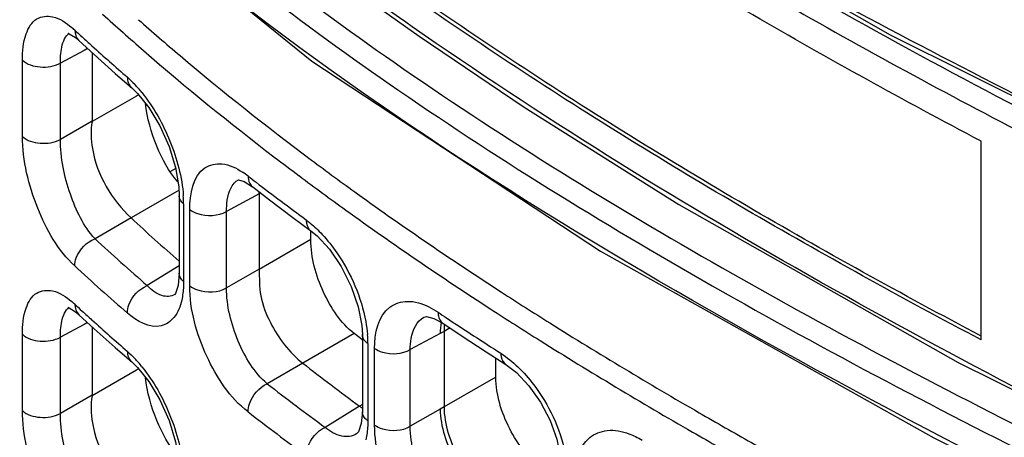
# Model space of a CAD drawing. Units: millimetres. Extents: x 0 to 1189, y 0 to 841.
# Drawn here: x 680 to 685, y 606 to 608 of the extents above; entities that cross this region are included whole.
import ezdxf

# ---------------------------------------------------------------- set-up
doc = ezdxf.new("R2010")
doc.units = ezdxf.units.MM
doc.header["$LTSCALE"] = 65.395
doc.layers.add('00_COMPONENTS', color=7, linetype='CONTINUOUS')

msp = doc.modelspace()

# ---------------------------------------------------------------- linework, layer by layer
at = {"layer": '00_COMPONENTS', "color": 7, "linetype": 'CONTINUOUS'}
for p, q in [((680.6506, 608.3528), (680.6683, 608.3376)), ((680.6683, 608.3376), (680.6685, 608.3374)), ((680.6955, 608.2871), (680.5735, 608.2215)), ((680.7131, 608.2966), (680.6955, 608.2871)), ((680.7366, 608.2751), (680.7366, 607.9239)), ((680.3788, 607.8451), (680.3788, 608.2369)), ((680.5735, 607.8297), (680.5735, 608.2215)), ((680.8549, 608.1689), (680.9396, 608.0945)), ((680.9639, 608.0525), (680.7363, 607.9211)), ((680.9396, 608.0945), (680.9397, 608.0944)), ((680.9748, 608.0589), (680.9639, 608.0525)), ((680.7366, 607.9239), (680.5735, 607.8297)), ((680.7366, 607.9239), (680.7363, 607.9211)), ((685.3002, 606.7996), (685.3002, 607.8202)), ((681.67, 607.7403), (681.6718, 607.7389)), ((681.1655, 607.6803), (681.1381, 607.6645)), ((681.5166, 607.6132), (681.5607, 607.5855)), ((681.1711, 607.5611), (680.9368, 607.4259)), ((681.1822, 607.5675), (681.1711, 607.5611)), ((681.5947, 607.5497), (681.4267, 607.4595)), ((681.6004, 607.555), (681.5947, 607.5514)), ((681.5947, 607.5514), (681.5947, 607.1618)), ((681.1835, 607.5395), (681.1835, 607.1416)), ((681.2062, 607.498), (681.2062, 607.1001)), ((681.2378, 607.0767), (681.2378, 607.4697)), ((681.4267, 607.0665), (681.4267, 607.4595)), ((680.9367, 607.4259), (680.7514, 607.3189)), ((681.7665, 607.4289), (681.8598, 607.3597)), ((681.8594, 607.3147), (681.8594, 607.3596)), ((681.8598, 607.3597), (681.8599, 607.3596)), ((681.8594, 607.3147), (681.5947, 607.1618)), ((681.1835, 607.1797), (681.0198, 607.0785)), ((681.1835, 607.1415), (681.1783, 607.0795)), ((681.5947, 607.1635), (681.4267, 607.0665)), ((681.1647, 607.0384), (681.161, 607.0324)), ((681.1783, 607.0795), (681.1647, 607.0384)), ((680.6506, 606.9443), (680.6683, 606.9291)), ((680.6683, 606.9291), (680.6685, 606.9289)), ((680.7131, 606.8881), (680.6955, 606.8787)), ((682.44, 606.9169), (682.4528, 606.9191)), ((682.5372, 606.8849), (682.5373, 606.8848)), ((680.6955, 606.8787), (680.5735, 606.8131)), ((680.7366, 606.8666), (680.7366, 606.5155)), ((682.5432, 606.8428), (682.5236, 606.8319)), ((682.5739, 606.8605), (682.5432, 606.8428)), ((682.5432, 606.8428), (682.5432, 606.455)), ((680.3788, 606.4366), (680.3788, 606.8284)), ((680.5735, 606.4213), (680.5735, 606.8131)), ((682.0821, 606.8317), (681.8182, 606.6794)), ((682.1104, 606.8096), (682.0821, 606.8317)), ((682.1236, 606.7994), (682.1104, 606.8096)), ((682.1237, 606.8265), (682.1237, 606.4298)), ((682.5236, 606.8319), (682.3698, 606.7492)), ((680.8549, 606.7604), (680.9396, 606.686)), ((682.1521, 606.7807), (682.1521, 606.384)), ((682.1866, 606.3612), (682.1866, 606.7551)), ((682.3698, 606.3553), (682.3698, 606.7492)), ((682.7594, 606.7385), (682.8601, 606.6736)), ((680.9396, 606.686), (680.9397, 606.6859)), ((682.8093, 606.6086), (682.8093, 606.7064)), ((680.9639, 606.6441), (680.7363, 606.5127)), ((680.9748, 606.6504), (680.9639, 606.6441)), ((681.8181, 606.6794), (681.6355, 606.574)), ((682.8093, 606.6086), (682.5432, 606.455)), ((680.7366, 606.5155), (680.5735, 606.4213)), ((680.7366, 606.5155), (680.7363, 606.5127)), ((682.1089, 606.4593), (681.9322, 606.35)), ((682.1237, 606.4673), (682.1088, 606.4593)), ((682.5236, 606.444), (682.3698, 606.3553)), ((682.5432, 606.455), (682.5236, 606.444)), ((683.8524, 606.4253), (683.8688, 606.4159)), ((682.1033, 606.3274), (682.0935, 606.3159))]:
    msp.add_line(p, q, dxfattribs=at)
for points in [[(679.6317, 612.2527), (680.5512, 611.2726), (681.7139, 610.3009), (683.13, 609.3397), (684.8335, 608.3674), (686.8607, 607.3557)], [(679.6321, 610.268), (680.6194, 609.2415), (681.8651, 608.232), (683.3465, 607.2548), (685.0579, 606.2959), (686.9929, 605.334), (689.1382, 604.3396), (691.4106, 603.2972), (693.4867, 602.2882)], [(682.0116, 608.6482), (682.4159, 608.3598), (682.9551, 607.9953), (683.7491, 607.4955), (685.1818, 606.6832), (687.4245, 605.5718), (691.1354, 603.9011)], [(680.6126, 608.3757), (680.6111, 608.3757), (680.6193, 608.3726), (680.6506, 608.3528)], [(680.6685, 608.3374), (680.7475, 608.2651), (680.8549, 608.1689)], [(680.9397, 608.0944), (680.969, 608.0662), (681.0274, 607.9935), (681.0839, 607.8995), (681.1315, 607.7929), (681.1647, 607.6848), (681.1813, 607.5865), (681.1835, 607.5396)], [(681.4864, 607.6218), (681.4886, 607.6218), (681.5166, 607.6132)], [(681.5608, 607.5854), (681.6477, 607.5186), (681.7665, 607.4289)], [(681.8599, 607.3596), (681.8913, 607.3337), (681.9547, 607.2654), (682.0158, 607.1762), (682.067, 607.0743), (682.1031, 606.9697), (682.1212, 606.8734), (682.1237, 606.8266)], [(680.6126, 606.9673), (680.6111, 606.9673), (680.6193, 606.9642), (680.6506, 606.9443)], [(680.6685, 606.9289), (680.7475, 606.8567), (680.8549, 606.7604)], [(682.4528, 606.9191), (682.4905, 606.9101), (682.5372, 606.8849)], [(682.5373, 606.8848), (682.6311, 606.8225), (682.7594, 606.7385)], [(680.9397, 606.6859), (680.969, 606.6577), (681.0274, 606.5851), (681.0839, 606.491), (681.1315, 606.3845), (681.1647, 606.2763), (681.1813, 606.178), (681.1835, 606.1311)], [(682.8602, 606.6735), (682.9145, 606.6318), (682.9789, 606.5639), (683.0388, 606.4792), (683.0879, 606.3847), (683.1219, 606.2886), (683.1388, 606.2001), (683.1411, 606.1583)], [(682.1237, 606.4297), (682.1181, 606.3693), (682.1033, 606.3274)]]:
    msp.add_lwpolyline(points, dxfattribs=at)
for centre, radius, start, end in [((680.3552, 608.0756), 0.4299, 48.7652, 49.9635), ((680.3367, 608.0545), 0.4579, 47.2849, 48.7621), ((688.7934, 617.2171), 12.0108, 227.29465, 227.54001), ((688.891, 617.3238), 12.1554, 227.54017, 227.86292), ((689.1494, 617.6108), 12.5415, 227.86711, 228.97648), ((680.4504, 607.6349), 0.695, 38.7248, 43.4044), ((691.0498, 619.9843), 15.4239, 232.55375, 233.15244), ((681.2759, 607.3045), 0.426, 52.1952, 56.7933), ((690.8832, 619.7174), 15.2704, 232.26303, 232.46051), ((691.2577, 620.2077), 15.8874, 232.46696, 233.6258), ((680.6144, 607.5511), 0.9802, 0.0177, 0.5388), ((680.592, 607.4974), 0.6142, 0.0611, 3.9513), ((689.1007, 616.2139), 11.995, 227.10849, 228.69577), ((689.1009, 616.3701), 12.3141, 227.30936, 228.98603), ((689.049, 616.2856), 12.3901, 227.30469, 228.98212), ((680.3552, 606.6671), 0.4299, 48.7652, 49.9635), ((680.3367, 606.6461), 0.4579, 47.2849, 48.7621), ((688.7934, 615.8086), 12.0108, 227.29465, 227.54001), ((688.891, 615.9153), 12.1554, 227.54017, 227.86292), ((693.5066, 623.3995), 19.7924, 236.25589, 236.40719), ((689.1494, 616.2023), 12.5415, 227.86711, 228.97648), ((693.9793, 624.1147), 20.6497, 236.41274, 237.33716), ((681.5865, 606.7799), 0.5657, 0.0773, 4.8085), ((680.4504, 606.2265), 0.695, 38.7248, 43.4044), ((691.258, 618.8405), 15.3949, 232.18057, 233.53714), ((691.249, 619.0009), 15.7114, 232.27436, 233.63009), ((691.204, 618.9244), 15.7978, 232.27187, 233.62818), ((682.2542, 606.656), 0.2446, 233.5183, 237.665)]:
    msp.add_arc(centre, radius, start, end, dxfattribs=at)
for points, knots in [([(679.6218, 616.1766), (680.3633, 615.2525), (681.7914, 614.0451), (683.9299, 612.7256), (686.3488, 611.4574), (689.5224, 610.0427), (692.0762, 608.902), (693.3277, 608.2792)], [0, 0, 0, 0, 0.223082, 0.345816, 0.473552, 0.736782, 1, 1, 1, 1]), ([(693.4705, 608.0076), (692.4342, 608.533), (690.3179, 609.5176), (687.1485, 610.9437), (684.1214, 612.4462), (682.2441, 613.6267), (681.4043, 614.2825)], [0, 0, 0, 0, 0.255877, 0.513877, 0.765355, 1, 1, 1, 1]), ([(680.5907, 611.2371), (680.6401, 611.1474), (680.7833, 610.9756), (681.1342, 610.6661), (681.6172, 610.2887), (682.2118, 609.8483), (682.8202, 609.4309), (683.4395, 609.0329), (684.28, 608.5263), (685.3566, 607.9324), (686.6831, 607.2689), (688.0473, 606.635), (689.4571, 606.0052), (690.4126, 605.5818), (690.8984, 605.3626)], [0, 0, 0, 0, 0.025752, 0.055423, 0.117674, 0.179655, 0.241413, 0.303049, 0.36465, 0.488014, 0.611949, 0.737336, 0.866051, 1, 1, 1, 1]), ([(685.3002, 607.8202), (684.9056, 608.0286), (684.1243, 608.4597), (683.1734, 609.0434), (682.4323, 609.5417), (681.8859, 609.9328), (681.4402, 610.2744), (681.0915, 610.554), (680.9223, 610.6986), (680.8435, 610.7746)], [0, 0, 0, 0, 0.249855, 0.499408, 0.624391, 0.749713, 0.875558, 0.938702, 1, 1, 1, 1]), ([(679.6888, 610.5748), (680.4195, 609.6642), (681.8238, 608.4723), (683.9278, 607.1675), (686.308, 605.913), (689.4354, 604.5138), (691.9552, 603.3921), (693.193, 602.7823)], [0, 0, 0, 0, 0.22302, 0.345645, 0.473276, 0.736436, 1, 1, 1, 1]), ([(687.8124, 606.9384), (686.6421, 607.4773), (684.3972, 608.5512), (682.2687, 609.8705), (681.3307, 610.6198)], [0, 0, 0, 0, 0.517672, 1, 1, 1, 1]), ([(679.6218, 610.4957), (680.3633, 609.5717), (681.7914, 608.3643), (683.9299, 607.0448), (686.3488, 605.7766), (689.5224, 604.3619), (692.0762, 603.2212), (693.3277, 602.5984)], [0, 0, 0, 0, 0.223082, 0.345816, 0.473552, 0.736782, 1, 1, 1, 1]), ([(682.38, 608.4083), (682.2036, 608.5315), (681.8534, 608.7834), (681.4254, 609.1125), (681.0901, 609.3814), (680.855, 609.5828), (680.6605, 609.7872), (680.5674, 609.9421), (680.5431, 610.0196)], [0, 0, 0, 0, 0.261918, 0.524911, 0.656847, 0.785084, 0.90116, 1, 1, 1, 1]), ([(685.3002, 606.7996), (684.892, 607.0151), (684.0842, 607.4616), (683.1021, 608.0679), (682.3377, 608.5867), (681.7744, 608.9948), (681.3163, 609.3514), (680.9624, 609.6399), (680.7986, 609.7937), (680.7272, 609.8748)], [0, 0, 0, 0, 0.250586, 0.500891, 0.626287, 0.752065, 0.878429, 0.941343, 1, 1, 1, 1]), ([(685.3001, 606.8191), (684.8933, 607.0342), (684.0881, 607.4798), (683.1093, 608.085), (682.3475, 608.6029), (681.7863, 609.0099), (681.3301, 609.3651), (680.9783, 609.652), (680.8161, 609.8049), (680.7458, 609.8855)], [0, 0, 0, 0, 0.250737, 0.501267, 0.62677, 0.752606, 0.878941, 0.941736, 1, 1, 1, 1]), ([(683.4427, 609.1601), (684.5954, 608.4387), (687.0656, 607.1562), (689.6133, 606.0578), (690.9039, 605.4763)], [0, 0, 0, 0, 0.489957, 1, 1, 1, 1]), ([(693.4705, 602.3268), (692.4342, 602.8522), (690.3179, 603.8368), (687.1485, 605.2629), (684.1214, 606.7654), (682.2441, 607.9459), (681.4043, 608.6017)], [0, 0, 0, 0, 0.255877, 0.513877, 0.765355, 1, 1, 1, 1]), ([(680.3788, 608.2369), (680.3788, 608.2822), (680.3847, 608.3583), (680.4404, 608.4593), (680.5483, 608.4688), (680.6031, 608.4288), (680.6318, 608.4047)], [0, 0, 0, 0, 0.320004, 0.542276, 0.735947, 1, 1, 1, 1]), ([(680.7906, 608.4729), (680.8601, 608.4096), (681.1452, 608.156), (681.4417, 607.9152), (681.67, 607.7403)], [0, 0, 0, 0, 0.246189, 1, 1, 1, 1]), ([(680.9747, 608.4447), (681.0451, 608.3823), (681.3336, 608.1325), (681.6329, 607.8953), (681.8631, 607.7229)], [0, 0, 0, 0, 0.246263, 1, 1, 1, 1]), ([(691.12, 603.9354), (689.5927, 604.6309), (686.5777, 605.9089), (683.6903, 607.4933), (682.38, 608.4083)], [0, 0, 0, 0, 0.512226, 1, 1, 1, 1]), ([(680.5735, 608.2215), (680.5734, 608.2341), (680.5748, 608.2762), (680.5818, 608.3195), (680.5954, 608.3459)], [0, 0, 0, 0, 0.297896, 1, 1, 1, 1]), ([(680.3788, 608.2369), (680.4019, 608.2141), (680.4727, 608.1942), (680.5427, 608.2044), (680.5735, 608.2215)], [0, 0, 0, 0, 0.479597, 1, 1, 1, 1]), ([(680.9926, 608.0697), (681.0528, 607.9949), (681.1472, 607.8245), (681.1982, 607.6356), (681.2048, 607.5397)], [0, 0, 0, 0, 0.499604, 1, 1, 1, 1]), ([(681.1766, 607.6113), (681.1306, 607.665), (681.0589, 607.7958), (681.0191, 607.9386), (681.0106, 608.014)], [0, 0, 0, 0, 0.482416, 1, 1, 1, 1]), ([(680.7363, 607.9211), (680.728, 607.8756), (680.7355, 607.69), (680.8371, 607.5185), (680.9367, 607.4259)], [0, 0, 0, 0, 0.253975, 1, 1, 1, 1]), ([(680.3788, 607.8451), (680.4019, 607.8223), (680.4727, 607.8024), (680.5427, 607.8126), (680.5735, 607.8297)], [0, 0, 0, 0, 0.479597, 1, 1, 1, 1]), ([(680.6474, 607.1793), (680.561, 607.2589), (680.4394, 607.479), (680.3788, 607.7194), (680.3788, 607.8451)], [0, 0, 0, 0, 0.482848, 1, 1, 1, 1]), ([(680.7514, 607.3189), (680.6921, 607.3829), (680.6123, 607.5534), (680.573, 607.7343), (680.5735, 607.8297)], [0, 0, 0, 0, 0.477653, 1, 1, 1, 1]), ([(681.2378, 607.4697), (681.2378, 607.5455), (681.2588, 607.6817), (681.4139, 607.7147), (681.4774, 607.6818), (681.5092, 607.661)], [0, 0, 0, 0, 0.527089, 0.735253, 1, 1, 1, 1]), ([(681.8631, 607.7229), (681.9414, 607.6644), (682.2605, 607.4301), (682.588, 607.2072), (682.8382, 607.0449)], [0, 0, 0, 0, 0.246788, 1, 1, 1, 1]), ([(681.4267, 607.4595), (681.4266, 607.4786), (681.4293, 607.5362), (681.4531, 607.6036), (681.4885, 607.6226)], [0, 0, 0, 0, 0.322426, 1, 1, 1, 1]), ([(681.5371, 607.6411), (681.5371, 607.6354), (681.5386, 607.615), (681.549, 607.5946), (681.5607, 607.5855)], [0, 0, 0, 0, 0.278536, 1, 1, 1, 1]), ([(681.8003, 607.6416), (681.8792, 607.5825), (682.2011, 607.346), (682.5314, 607.121), (682.7838, 606.9573)], [0, 0, 0, 0, 0.246767, 1, 1, 1, 1]), ([(681.2378, 607.4697), (681.2493, 607.4603), (681.3084, 607.4318), (681.3831, 607.4351), (681.4267, 607.4594)], [0, 0, 0, 0, 0.229454, 1, 1, 1, 1]), ([(681.8355, 607.4158), (681.8355, 607.4099), (681.8371, 607.3893), (681.8477, 607.3685), (681.8598, 607.3597)], [0, 0, 0, 0, 0.280988, 1, 1, 1, 1]), ([(681.8355, 607.4158), (681.8425, 607.4106), (681.8716, 607.3879), (681.8983, 607.3623), (681.9174, 607.3417)], [0, 0, 0, 0, 0.23617, 1, 1, 1, 1]), ([(681.9174, 607.3417), (681.945, 607.312), (682.0488, 607.1793), (682.1184, 607.0188), (682.1413, 606.8932)], [0, 0, 0, 0, 0.241012, 1, 1, 1, 1]), ([(680.6474, 607.1793), (680.6474, 607.1934), (680.6599, 607.2528), (680.7086, 607.3027), (680.7514, 607.3189)], [0, 0, 0, 0, 0.235043, 1, 1, 1, 1]), ([(682.0821, 606.8317), (682.0124, 606.8862), (681.9099, 607.0436), (681.8594, 607.2222), (681.8594, 607.3147)], [0, 0, 0, 0, 0.488858, 1, 1, 1, 1]), ([(681.5947, 607.1618), (681.5947, 607.1165), (681.5936, 607.021), (681.6634, 606.849), (681.7478, 606.7341), (681.8182, 606.6794)], [0, 0, 0, 0, 0.247557, 0.513006, 1, 1, 1, 1]), ([(681.2062, 607.1001), (681.2062, 607.0915), (681.2055, 607.0592), (681.2017, 607.027), (681.1965, 607.0039)], [0, 0, 0, 0, 0.26655, 1, 1, 1, 1]), ([(680.3788, 606.8284), (680.3788, 606.8737), (680.3847, 606.9499), (680.4404, 607.0509), (680.5483, 607.0604), (680.6031, 607.0203), (680.6318, 606.9962)], [0, 0, 0, 0, 0.320004, 0.542276, 0.735947, 1, 1, 1, 1]), ([(680.9175, 606.9373), (680.9175, 606.9514), (680.9298, 607.0108), (680.9773, 607.0615), (681.0198, 607.0785)], [0, 0, 0, 0, 0.235556, 1, 1, 1, 1]), ([(681.161, 607.0324), (681.1423, 607.0208), (681.0822, 607.0204), (681.0412, 607.0568), (681.0198, 607.0785)], [0, 0, 0, 0, 0.419349, 1, 1, 1, 1]), ([(681.2378, 607.0767), (681.2493, 607.0673), (681.3084, 607.0389), (681.3831, 607.0422), (681.4267, 607.0665)], [0, 0, 0, 0, 0.229454, 1, 1, 1, 1]), ([(681.5371, 606.4295), (681.4433, 606.5021), (681.3055, 606.7133), (681.2378, 606.9528), (681.2378, 607.0767)], [0, 0, 0, 0, 0.489031, 1, 1, 1, 1]), ([(681.6355, 606.574), (681.5681, 606.631), (681.4723, 606.7935), (681.4262, 606.9731), (681.4267, 607.0665)], [0, 0, 0, 0, 0.485772, 1, 1, 1, 1]), ([(682.8382, 607.0449), (682.9204, 606.9915), (683.2544, 606.7783), (683.5942, 606.5744), (683.8524, 606.4253)], [0, 0, 0, 0, 0.247453, 1, 1, 1, 1]), ([(681.1965, 607.0039), (681.1893, 606.972), (681.1691, 606.9141), (681.0604, 606.84), (680.9642, 606.8966), (680.9175, 606.9373)], [0, 0, 0, 0, 0.271052, 0.486669, 1, 1, 1, 1]), ([(682.1866, 606.7551), (682.1866, 606.8308), (682.2123, 606.9618), (682.3619, 607.009), (682.4304, 606.9858), (682.4643, 606.9693)], [0, 0, 0, 0, 0.522742, 0.739475, 1, 1, 1, 1]), ([(680.5735, 606.8131), (680.5734, 606.8257), (680.5748, 606.8677), (680.5818, 606.911), (680.5954, 606.9374)], [0, 0, 0, 0, 0.297896, 1, 1, 1, 1]), ([(682.5122, 606.9415), (682.5122, 606.9355), (682.5137, 606.9146), (682.5247, 606.8933), (682.5372, 606.8849)], [0, 0, 0, 0, 0.286101, 1, 1, 1, 1]), ([(682.7838, 606.9573), (682.8677, 606.9028), (683.2083, 606.6855), (683.5549, 606.4777), (683.8184, 606.3258)], [0, 0, 0, 0, 0.247413, 1, 1, 1, 1]), ([(682.3698, 606.7492), (682.3697, 606.7684), (682.3729, 606.8291), (682.4023, 606.8966), (682.44, 606.9169)], [0, 0, 0, 0, 0.309835, 1, 1, 1, 1]), ([(680.3788, 606.8284), (680.4019, 606.8057), (680.4727, 606.7857), (680.5427, 606.7959), (680.5735, 606.813)], [0, 0, 0, 0, 0.479597, 1, 1, 1, 1]), ([(682.1521, 606.7807), (682.1478, 606.7837), (682.1336, 606.7952), (682.1237, 606.8135), (682.1237, 606.8265)], [0, 0, 0, 0, 0.288025, 1, 1, 1, 1]), ([(682.1866, 606.7551), (682.1987, 606.7467), (682.2567, 606.722), (682.328, 606.7259), (682.3698, 606.7492)], [0, 0, 0, 0, 0.234308, 1, 1, 1, 1]), ([(682.8347, 606.7305), (682.8347, 606.7244), (682.8362, 606.7033), (682.8474, 606.6817), (682.8601, 606.6736)], [0, 0, 0, 0, 0.288539, 1, 1, 1, 1]), ([(680.9926, 606.6612), (681.0528, 606.5864), (681.1472, 606.416), (681.1982, 606.2272), (681.2048, 606.1312)], [0, 0, 0, 0, 0.499604, 1, 1, 1, 1]), ([(682.9224, 606.6606), (682.952, 606.6322), (683.0629, 606.5053), (683.1386, 606.3462), (683.1632, 606.2214)], [0, 0, 0, 0, 0.243865, 1, 1, 1, 1]), ([(681.1766, 606.2028), (681.1306, 606.2565), (681.0589, 606.3874), (681.0191, 606.5302), (681.0106, 606.6056)], [0, 0, 0, 0, 0.482416, 1, 1, 1, 1]), ([(683.0525, 606.1366), (682.978, 606.1865), (682.8648, 606.3379), (682.8093, 606.517), (682.8093, 606.6086)], [0, 0, 0, 0, 0.494449, 1, 1, 1, 1]), ([(681.5371, 606.4295), (681.5371, 606.4437), (681.5489, 606.503), (681.5938, 606.5553), (681.6355, 606.574)], [0, 0, 0, 0, 0.23668, 1, 1, 1, 1]), ([(680.7363, 606.5127), (680.728, 606.4671), (680.7355, 606.2815), (680.8371, 606.1101), (680.9367, 606.0175)], [0, 0, 0, 0, 0.253975, 1, 1, 1, 1]), ([(680.3788, 606.4366), (680.4019, 606.4139), (680.4727, 606.3939), (680.5427, 606.4041), (680.5735, 606.4212)], [0, 0, 0, 0, 0.479597, 1, 1, 1, 1]), ([(680.6474, 605.7708), (680.561, 605.8504), (680.4394, 606.0706), (680.3788, 606.3109), (680.3788, 606.4366)], [0, 0, 0, 0, 0.482848, 1, 1, 1, 1]), ([(682.1521, 606.384), (682.1478, 606.387), (682.1337, 606.3985), (682.1237, 606.4167), (682.1237, 606.4297)], [0, 0, 0, 0, 0.287972, 1, 1, 1, 1]), ([(682.5236, 606.444), (682.524, 606.3531), (682.5857, 606.1742), (682.7084, 606.0296), (682.7864, 605.9834)], [0, 0, 0, 0, 0.500576, 1, 1, 1, 1]), ([(682.5432, 606.455), (682.5432, 606.364), (682.6047, 606.1847), (682.7279, 606.0403), (682.8061, 605.9944)], [0, 0, 0, 0, 0.500573, 1, 1, 1, 1]), ([(680.7514, 605.9105), (680.6921, 605.9744), (680.6123, 606.145), (680.573, 606.3258), (680.5735, 606.4213)], [0, 0, 0, 0, 0.477653, 1, 1, 1, 1]), ([(682.1521, 606.384), (682.1521, 606.3753), (682.1513, 606.3426), (682.147, 606.3099), (682.1413, 606.2865)], [0, 0, 0, 0, 0.265199, 1, 1, 1, 1]), ([(683.8688, 606.4159), (683.9585, 606.3642), (684.3214, 606.1578), (684.6889, 605.9595), (684.9671, 605.814)], [0, 0, 0, 0, 0.247965, 1, 1, 1, 1]), ([(681.8355, 606.2042), (681.8355, 606.2184), (681.8472, 606.2777), (681.8909, 606.3306), (681.9322, 606.35)], [0, 0, 0, 0, 0.237204, 1, 1, 1, 1]), ([(682.0935, 606.3159), (682.0721, 606.3027), (682.0081, 606.2967), (681.9575, 606.3295), (681.9322, 606.35)], [0, 0, 0, 0, 0.435551, 1, 1, 1, 1]), ([(682.1866, 606.3612), (682.1987, 606.3528), (682.2567, 606.328), (682.328, 606.3319), (682.3698, 606.3553)], [0, 0, 0, 0, 0.234308, 1, 1, 1, 1]), ([(682.5122, 605.73), (682.4126, 605.7966), (682.261, 605.9991), (682.1866, 606.2386), (682.1866, 606.3612)], [0, 0, 0, 0, 0.494229, 1, 1, 1, 1]), ([(682.6051, 605.8785), (682.5317, 605.9294), (682.4218, 606.0838), (682.3694, 606.2632), (682.3698, 606.3553)], [0, 0, 0, 0, 0.492645, 1, 1, 1, 1]), ([(683.2118, 606.0857), (683.2118, 606.161), (683.241, 606.2885), (683.3858, 606.3449), (683.4572, 606.3298), (683.4925, 606.3168)], [0, 0, 0, 0, 0.518192, 0.741328, 1, 1, 1, 1]), ([(683.8184, 606.3258), (683.9089, 606.2737), (684.2751, 606.0654), (684.646, 605.8653), (684.9268, 605.7186)], [0, 0, 0, 0, 0.247952, 1, 1, 1, 1])]:
    msp.add_open_spline(points, degree=3, knots=knots, dxfattribs=at)
for points in [[(680.5954, 608.3459), (680.601, 608.3569), (680.6086, 608.3675), (680.6185, 608.3749)], [(680.6474, 608.391), (680.6474, 608.3718), (680.6544, 608.3506), (680.6683, 608.3376)], [(680.9175, 608.1489), (680.9175, 608.1293), (680.9249, 608.1074), (680.9396, 608.0945)], [(680.9175, 608.1489), (680.9307, 608.1374), (680.9433, 608.1252), (680.9554, 608.1125)], [(681.2062, 607.498), (681.1941, 607.508), (681.1835, 607.5237), (681.1835, 607.5395)], [(681.2062, 607.1001), (681.1941, 607.1101), (681.1835, 607.1257), (681.1835, 607.1415)], [(680.5954, 606.9374), (680.601, 606.9485), (680.6086, 606.959), (680.6185, 606.9665)], [(680.6474, 606.9825), (680.6474, 606.9634), (680.6544, 606.9421), (680.6683, 606.9291)], [(682.4643, 606.9693), (682.4809, 606.9612), (682.4969, 606.9518), (682.5122, 606.9415)], [(682.1413, 606.8932), (682.1453, 606.8714), (682.1483, 606.8494), (682.1501, 606.8274)], [(682.5291, 606.8897), (682.5253, 606.8707), (682.5237, 606.8512), (682.5236, 606.8319)], [(682.5453, 606.8797), (682.5439, 606.8675), (682.5432, 606.8551), (682.5432, 606.8428)], [(680.9175, 606.7404), (680.9175, 606.7209), (680.9249, 606.6989), (680.9396, 606.686)], [(680.9175, 606.7404), (680.9307, 606.729), (680.9433, 606.7167), (680.9554, 606.704)], [(682.8347, 606.7305), (682.8662, 606.7103), (682.8954, 606.6864), (682.9224, 606.6606)], [(683.4925, 606.3168), (683.5157, 606.3083), (683.5381, 606.2973), (683.5594, 606.2847)]]:
    msp.add_open_spline(points, degree=3, dxfattribs=at)

doc.saveas('drawing.dxf')
